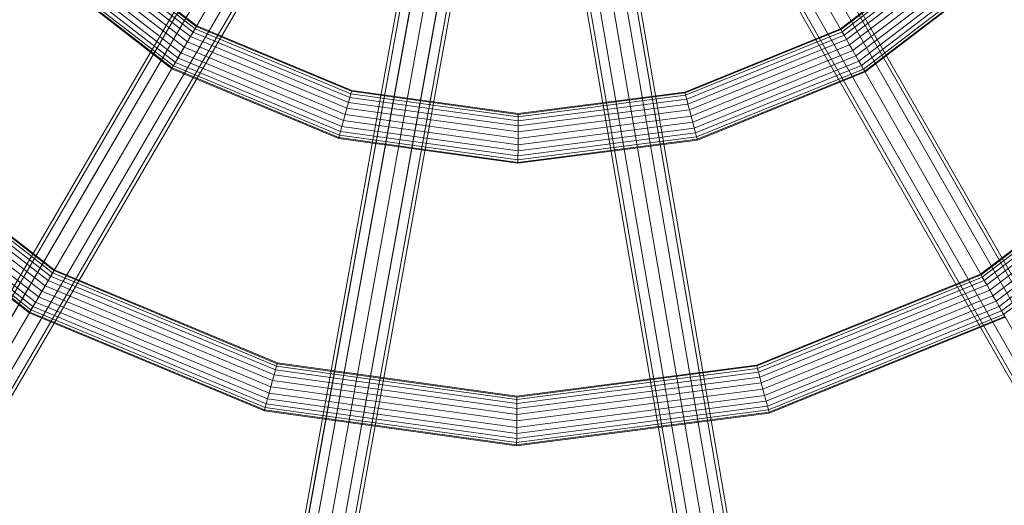
# Model space of a CAD drawing. Units: millimetres. Extents: x 4219 to 13955, y 2809 to 12451.
# Drawn here: x 6148 to 6426, y 8356 to 8493 of the extents above; entities that cross this region are included whole.
import ezdxf

# ---------------------------------------------------------------- set-up
doc = ezdxf.new("R2010")
doc.units = ezdxf.units.MM
doc.linetypes.add('K5LT32781', pattern=[0])
doc.layers.get('0').update_dxf_attribs({"true_color": 0x5890e1})
doc.layers.add('Rope-06', color=7, linetype='Continuous', true_color=0xffffff)

# ---------------------------------------------------------------- blocks, each defined once
blk = doc.blocks.new('U17')
at = {"layer": 'Rope-06', "color": 7, "linetype": 'K5LT32781', "lineweight": 18, "true_color": 0xffffff}
for p, q in [((6160.79, 8520.26), (6198.25, 8491.1)), ((6160.79, 8520.26), (6198.25, 8491.1)), ((6198.38, 8491.31), (6160.96, 8520.43)), ((6196.61, 8488.28), (6158.47, 8517.97)), ((6196.61, 8488.28), (6158.47, 8517.97)), ((6159.5, 8518.99), (6197.34, 8489.53)), ((6159.5, 8518.99), (6197.34, 8489.53)), ((6197.9, 8490.5), (6160.29, 8519.77)), ((6197.9, 8490.5), (6160.29, 8519.77)), ((6380.07, 8490.47), (6417.75, 8519.25)), ((6417.92, 8519.07), (6380.19, 8490.26)), ((6417.92, 8519.07), (6380.19, 8490.26)), ((6380.53, 8489.65), (6418.41, 8518.58)), ((6380.53, 8489.65), (6418.41, 8518.58)), ((6419.2, 8517.79), (6381.09, 8488.68)), ((6419.2, 8517.79), (6381.09, 8488.68)), ((6194.85, 8485.26), (6155.99, 8515.5)), ((6194.85, 8485.26), (6155.99, 8515.5)), ((6157.27, 8516.78), (6195.76, 8486.82)), ((6157.27, 8516.78), (6195.76, 8486.82)), ((6381.8, 8487.43), (6420.22, 8516.76)), ((6381.8, 8487.43), (6420.22, 8516.76)), ((6421.41, 8515.56), (6382.64, 8485.96)), ((6421.41, 8515.56), (6382.64, 8485.96)), ((6383.54, 8484.38), (6422.68, 8514.27)), ((6383.54, 8484.38), (6422.68, 8514.27)), ((6152.47, 8512.02), (6192.35, 8480.98)), ((6152.47, 8512.02), (6192.35, 8480.98)), ((6193.08, 8482.23), (6153.5, 8513.04)), ((6193.08, 8482.23), (6153.5, 8513.04)), ((6154.7, 8514.23), (6193.93, 8483.69)), ((6154.7, 8514.23), (6193.93, 8483.69)), ((6423.95, 8512.99), (6384.44, 8482.81)), ((6423.95, 8512.99), (6384.44, 8482.81)), ((6385.28, 8481.34), (6425.14, 8511.79)), ((6385.28, 8481.34), (6425.14, 8511.79)), ((6191.32, 8479.21), (6151.01, 8510.58)), ((6151.18, 8510.75), (6191.44, 8479.42)), ((6151.18, 8510.75), (6191.44, 8479.42)), ((6191.79, 8480.02), (6151.68, 8511.24)), ((6191.79, 8480.02), (6151.68, 8511.24)), ((6426.16, 8510.76), (6386, 8480.09)), ((6426.16, 8510.76), (6386, 8480.09)), ((6386.55, 8479.12), (6426.95, 8509.96)), ((6386.55, 8479.12), (6426.95, 8509.96)), ((6427.44, 8509.47), (6386.9, 8478.51)), ((6427.44, 8509.47), (6386.9, 8478.51)), ((6387.02, 8478.3), (6427.61, 8509.3)), ((6196.61, 8488.28), (6197.34, 8489.53)), ((6196.61, 8488.28), (6197.34, 8489.53)), ((6197.9, 8490.5), (6197.34, 8489.53)), ((6197.9, 8490.5), (6197.34, 8489.53)), ((6241.6, 8471.08), (6197.34, 8489.53)), ((6241.6, 8471.08), (6197.34, 8489.53)), ((6197.9, 8490.5), (6198.25, 8491.1)), ((6197.9, 8490.5), (6198.25, 8491.1)), ((6197.9, 8490.5), (6241.9, 8472.16)), ((6197.9, 8490.5), (6241.9, 8472.16)), ((6198.38, 8491.31), (6198.25, 8491.1)), ((6198.38, 8491.31), (6198.25, 8491.1)), ((6242.08, 8472.83), (6198.25, 8491.1)), ((6242.08, 8472.83), (6198.25, 8491.1)), ((6198.38, 8491.31), (6242.14, 8473.06)), ((6380.07, 8490.47), (6336.13, 8472.63)), ((6336.2, 8472.39), (6380.19, 8490.26)), ((6336.2, 8472.39), (6380.19, 8490.26)), ((6380.53, 8489.65), (6336.37, 8471.72)), ((6380.53, 8489.65), (6336.37, 8471.72)), ((6380.07, 8490.47), (6380.19, 8490.26)), ((6380.07, 8490.47), (6380.19, 8490.26)), ((6380.53, 8489.65), (6380.19, 8490.26)), ((6380.53, 8489.65), (6380.19, 8490.26)), ((6380.53, 8489.65), (6381.09, 8488.68)), ((6380.53, 8489.65), (6381.09, 8488.68)), ((6194.85, 8485.26), (6195.76, 8486.82)), ((6194.85, 8485.26), (6195.76, 8486.82)), ((6196.61, 8488.28), (6195.76, 8486.82)), ((6196.61, 8488.28), (6195.76, 8486.82)), ((6240.78, 8468.05), (6195.76, 8486.82)), ((6240.78, 8468.05), (6195.76, 8486.82)), ((6196.61, 8488.28), (6241.22, 8469.68)), ((6196.61, 8488.28), (6241.22, 8469.68)), ((6336.66, 8470.64), (6381.09, 8488.68)), ((6336.66, 8470.64), (6381.09, 8488.68)), ((6381.8, 8487.43), (6337.02, 8469.24)), ((6381.8, 8487.43), (6337.02, 8469.24)), ((6381.8, 8487.43), (6381.09, 8488.68)), ((6381.8, 8487.43), (6381.09, 8488.68)), ((6381.8, 8487.43), (6382.64, 8485.96)), ((6381.8, 8487.43), (6382.64, 8485.96)), ((6193.08, 8482.23), (6193.93, 8483.69)), ((6193.08, 8482.23), (6193.93, 8483.69)), ((6194.85, 8485.26), (6193.93, 8483.69)), ((6194.85, 8485.26), (6193.93, 8483.69)), ((6239.82, 8464.56), (6193.93, 8483.69)), ((6239.82, 8464.56), (6193.93, 8483.69)), ((6194.85, 8485.26), (6240.3, 8466.31)), ((6194.85, 8485.26), (6240.3, 8466.31)), ((6337.45, 8467.61), (6382.64, 8485.96)), ((6337.45, 8467.61), (6382.64, 8485.96)), ((6383.54, 8484.38), (6337.92, 8465.85)), ((6383.54, 8484.38), (6337.92, 8465.85)), ((6383.54, 8484.38), (6382.64, 8485.96)), ((6383.54, 8484.38), (6382.64, 8485.96)), ((6383.54, 8484.38), (6384.44, 8482.81)), ((6383.54, 8484.38), (6384.44, 8482.81)), ((6191.79, 8480.02), (6192.35, 8480.98)), ((6191.79, 8480.02), (6192.35, 8480.98)), ((6193.08, 8482.23), (6192.35, 8480.98)), ((6193.08, 8482.23), (6192.35, 8480.98)), ((6239, 8461.53), (6192.35, 8480.98)), ((6239, 8461.53), (6192.35, 8480.98)), ((6193.08, 8482.23), (6239.38, 8462.93)), ((6193.08, 8482.23), (6239.38, 8462.93)), ((6338.38, 8464.1), (6384.44, 8482.81)), ((6338.38, 8464.1), (6384.44, 8482.81)), ((6385.28, 8481.34), (6338.81, 8462.47)), ((6385.28, 8481.34), (6338.81, 8462.47)), ((6385.28, 8481.34), (6384.44, 8482.81)), ((6385.28, 8481.34), (6384.44, 8482.81)), ((6385.28, 8481.34), (6386, 8480.09)), ((6385.28, 8481.34), (6386, 8480.09)), ((6191.32, 8479.21), (6191.44, 8479.42)), ((6191.32, 8479.21), (6191.44, 8479.42)), ((6191.32, 8479.21), (6238.46, 8459.55)), ((6191.79, 8480.02), (6191.44, 8479.42)), ((6191.79, 8480.02), (6191.44, 8479.42)), ((6238.52, 8459.79), (6191.44, 8479.42)), ((6238.52, 8459.79), (6191.44, 8479.42)), ((6191.79, 8480.02), (6238.7, 8460.46)), ((6191.79, 8480.02), (6238.7, 8460.46)), ((6339.17, 8461.07), (6386, 8480.09)), ((6339.17, 8461.07), (6386, 8480.09)), ((6386.55, 8479.12), (6339.46, 8459.99)), ((6386.55, 8479.12), (6339.46, 8459.99)), ((6339.63, 8459.32), (6386.9, 8478.51)), ((6339.63, 8459.32), (6386.9, 8478.51)), ((6387.02, 8478.3), (6339.7, 8459.08)), ((6386.55, 8479.12), (6386, 8480.09)), ((6386.55, 8479.12), (6386, 8480.09)), ((6386.55, 8479.12), (6386.9, 8478.51)), ((6386.55, 8479.12), (6386.9, 8478.51)), ((6387.02, 8478.3), (6386.9, 8478.51)), ((6387.02, 8478.3), (6386.9, 8478.51)), ((6242.08, 8472.83), (6241.9, 8472.16)), ((6242.08, 8472.83), (6241.9, 8472.16)), ((6242.08, 8472.83), (6242.14, 8473.06)), ((6242.08, 8472.83), (6242.14, 8473.06)), ((6242.08, 8472.83), (6289.11, 8466.3)), ((6242.08, 8472.83), (6289.11, 8466.3)), ((6289.11, 8466.55), (6242.14, 8473.06)), ((6289.11, 8466.55), (6336.13, 8472.63)), ((6336.2, 8472.39), (6336.13, 8472.63)), ((6336.2, 8472.39), (6336.13, 8472.63)), ((6241.6, 8471.08), (6241.22, 8469.68)), ((6241.6, 8471.08), (6241.22, 8469.68)), ((6241.6, 8471.08), (6241.9, 8472.16)), ((6241.6, 8471.08), (6241.9, 8472.16)), ((6241.6, 8471.08), (6289.1, 8464.49)), ((6241.6, 8471.08), (6289.1, 8464.49)), ((6289.1, 8465.61), (6241.9, 8472.16)), ((6289.1, 8465.61), (6241.9, 8472.16)), ((6289.1, 8465.61), (6336.37, 8471.72)), ((6289.1, 8465.61), (6336.37, 8471.72)), ((6336.66, 8470.64), (6289.1, 8464.49)), ((6336.66, 8470.64), (6289.1, 8464.49)), ((6336.2, 8472.39), (6289.11, 8466.3)), ((6336.2, 8472.39), (6289.11, 8466.3)), ((6336.2, 8472.39), (6336.37, 8471.72)), ((6336.2, 8472.39), (6336.37, 8471.72)), ((6336.66, 8470.64), (6336.37, 8471.72)), ((6336.66, 8470.64), (6336.37, 8471.72)), ((6336.66, 8470.64), (6337.02, 8469.24)), ((6336.66, 8470.64), (6337.02, 8469.24)), ((6240.78, 8468.05), (6240.3, 8466.31)), ((6240.78, 8468.05), (6240.3, 8466.31)), ((6240.78, 8468.05), (6241.22, 8469.68)), ((6240.78, 8468.05), (6241.22, 8469.68)), ((6240.78, 8468.05), (6289.08, 8461.35)), ((6240.78, 8468.05), (6289.08, 8461.35)), ((6289.09, 8463.04), (6241.22, 8469.68)), ((6289.09, 8463.04), (6241.22, 8469.68)), ((6337.45, 8467.61), (6289.08, 8461.35)), ((6337.45, 8467.61), (6289.08, 8461.35)), ((6289.09, 8463.04), (6337.02, 8469.24)), ((6289.09, 8463.04), (6337.02, 8469.24)), ((6337.45, 8467.61), (6337.02, 8469.24)), ((6337.45, 8467.61), (6337.02, 8469.24)), ((6337.45, 8467.61), (6337.92, 8465.85)), ((6337.45, 8467.61), (6337.92, 8465.85)), ((6158.19, 8422.44), (6104.35, 8464.35)), ((6239.82, 8464.56), (6239.38, 8462.93)), ((6239.82, 8464.56), (6239.38, 8462.93)), ((6239.82, 8464.56), (6240.3, 8466.31)), ((6239.82, 8464.56), (6240.3, 8466.31)), ((6239.82, 8464.56), (6289.07, 8457.73)), ((6239.82, 8464.56), (6289.07, 8457.73)), ((6289.08, 8459.54), (6240.3, 8466.31)), ((6289.08, 8459.54), (6240.3, 8466.31)), ((6289.08, 8459.54), (6337.92, 8465.85)), ((6289.08, 8459.54), (6337.92, 8465.85)), ((6289.09, 8463.04), (6289.1, 8464.49)), ((6289.09, 8463.04), (6289.1, 8464.49)), ((6289.1, 8465.61), (6289.11, 8466.3)), ((6289.1, 8465.61), (6289.11, 8466.3)), ((6289.1, 8465.61), (6289.1, 8464.49)), ((6289.1, 8465.61), (6289.1, 8464.49)), ((6289.11, 8466.55), (6289.11, 8466.3)), ((6289.11, 8466.55), (6289.11, 8466.3)), ((6338.38, 8464.1), (6337.92, 8465.85)), ((6338.38, 8464.1), (6337.92, 8465.85)), ((6156.42, 8419.41), (6101.86, 8461.88)), ((6156.42, 8419.41), (6101.86, 8461.88)), ((6102.89, 8462.9), (6157.15, 8420.66)), ((6102.89, 8462.9), (6157.15, 8420.66)), ((6157.72, 8421.63), (6103.68, 8463.69)), ((6157.72, 8421.63), (6103.68, 8463.69)), ((6104.18, 8464.17), (6158.07, 8422.23)), ((6104.18, 8464.17), (6158.07, 8422.23)), ((6239, 8461.53), (6238.7, 8460.46)), ((6239, 8461.53), (6238.7, 8460.46)), ((6239, 8461.53), (6239.38, 8462.93)), ((6239, 8461.53), (6239.38, 8462.93)), ((6239, 8461.53), (6289.05, 8454.59)), ((6239, 8461.53), (6289.05, 8454.59)), ((6289.06, 8456.04), (6239.38, 8462.93)), ((6289.06, 8456.04), (6239.38, 8462.93)), ((6289.06, 8456.04), (6338.81, 8462.47)), ((6289.06, 8456.04), (6338.81, 8462.47)), ((6338.38, 8464.1), (6289.07, 8457.73)), ((6338.38, 8464.1), (6289.07, 8457.73)), ((6289.09, 8463.04), (6289.08, 8461.35)), ((6289.09, 8463.04), (6289.08, 8461.35)), ((6338.38, 8464.1), (6338.81, 8462.47)), ((6338.38, 8464.1), (6338.81, 8462.47)), ((6339.17, 8461.07), (6338.81, 8462.47)), ((6339.17, 8461.07), (6338.81, 8462.47)), ((6419.61, 8421.23), (6473.84, 8462.64)), ((6474.01, 8462.46), (6419.74, 8421.02)), ((6474.01, 8462.46), (6419.74, 8421.02)), ((6420.08, 8420.42), (6474.5, 8461.97)), ((6420.08, 8420.42), (6474.5, 8461.97)), ((6154.66, 8416.39), (6099.38, 8459.42)), ((6154.66, 8416.39), (6099.38, 8459.42)), ((6100.66, 8460.69), (6155.57, 8417.95)), ((6100.66, 8460.69), (6155.57, 8417.95)), ((6238.52, 8459.79), (6238.46, 8459.55)), ((6238.52, 8459.79), (6238.46, 8459.55)), ((6289.04, 8452.54), (6238.46, 8459.55)), ((6238.52, 8459.79), (6238.7, 8460.46)), ((6238.52, 8459.79), (6238.7, 8460.46)), ((6238.52, 8459.79), (6289.05, 8452.78)), ((6238.52, 8459.79), (6289.05, 8452.78)), ((6289.05, 8453.47), (6238.7, 8460.46)), ((6289.05, 8453.47), (6238.7, 8460.46)), ((6289.04, 8452.54), (6339.7, 8459.08)), ((6339.17, 8461.07), (6289.05, 8454.59)), ((6339.17, 8461.07), (6289.05, 8454.59)), ((6289.05, 8453.47), (6339.46, 8459.99)), ((6289.05, 8453.47), (6339.46, 8459.99)), ((6339.63, 8459.32), (6289.05, 8452.78)), ((6339.63, 8459.32), (6289.05, 8452.78)), ((6289.08, 8459.54), (6289.07, 8457.73)), ((6289.08, 8459.54), (6289.07, 8457.73)), ((6289.08, 8459.54), (6289.08, 8461.35)), ((6289.08, 8459.54), (6289.08, 8461.35)), ((6339.17, 8461.07), (6339.46, 8459.99)), ((6339.17, 8461.07), (6339.46, 8459.99)), ((6339.63, 8459.32), (6339.46, 8459.99)), ((6339.63, 8459.32), (6339.46, 8459.99)), ((6339.63, 8459.32), (6339.7, 8459.08)), ((6339.63, 8459.32), (6339.7, 8459.08)), ((6475.28, 8461.18), (6420.63, 8419.45)), ((6475.28, 8461.18), (6420.63, 8419.45)), ((6421.35, 8418.19), (6476.3, 8460.15)), ((6421.35, 8418.19), (6476.3, 8460.15)), ((6477.49, 8458.95), (6422.19, 8416.72)), ((6477.49, 8458.95), (6422.19, 8416.72)), ((6095.86, 8455.93), (6152.16, 8412.11)), ((6095.86, 8455.93), (6152.16, 8412.11)), ((6152.89, 8413.36), (6096.89, 8456.95)), ((6152.89, 8413.36), (6096.89, 8456.95)), ((6098.09, 8458.14), (6153.75, 8414.82)), ((6098.09, 8458.14), (6153.75, 8414.82)), ((6289.06, 8456.04), (6289.05, 8454.59)), ((6289.06, 8456.04), (6289.05, 8454.59)), ((6289.06, 8456.04), (6289.07, 8457.73)), ((6289.06, 8456.04), (6289.07, 8457.73)), ((6423.09, 8415.15), (6478.77, 8457.66)), ((6423.09, 8415.15), (6478.77, 8457.66)), ((6480.04, 8456.38), (6423.99, 8413.57)), ((6480.04, 8456.38), (6423.99, 8413.57)), ((6151.13, 8410.34), (6094.4, 8454.49)), ((6094.58, 8454.66), (6151.25, 8410.55)), ((6094.58, 8454.66), (6151.25, 8410.55)), ((6151.6, 8411.15), (6095.07, 8455.15)), ((6151.6, 8411.15), (6095.07, 8455.15)), ((6289.05, 8453.47), (6289.05, 8454.59)), ((6289.05, 8453.47), (6289.05, 8454.59)), ((6289.05, 8453.47), (6289.05, 8452.78)), ((6289.05, 8453.47), (6289.05, 8452.78)), ((6424.83, 8412.11), (6481.23, 8455.18)), ((6424.83, 8412.11), (6481.23, 8455.18)), ((6482.25, 8454.15), (6425.55, 8410.85)), ((6482.25, 8454.15), (6425.55, 8410.85)), ((6426.1, 8409.88), (6483.04, 8453.36)), ((6426.1, 8409.88), (6483.04, 8453.36)), ((6289.04, 8452.54), (6289.05, 8452.78)), ((6289.04, 8452.54), (6289.05, 8452.78)), ((6156.42, 8419.41), (6157.15, 8420.66)), ((6156.42, 8419.41), (6157.15, 8420.66)), ((6157.72, 8421.63), (6157.15, 8420.66)), ((6157.72, 8421.63), (6157.15, 8420.66)), ((6220.62, 8394.2), (6157.15, 8420.66)), ((6220.62, 8394.2), (6157.15, 8420.66)), ((6157.72, 8421.63), (6158.07, 8422.23)), ((6157.72, 8421.63), (6158.07, 8422.23)), ((6157.72, 8421.63), (6220.91, 8395.28)), ((6157.72, 8421.63), (6220.91, 8395.28)), ((6158.19, 8422.44), (6158.07, 8422.23)), ((6158.19, 8422.44), (6158.07, 8422.23)), ((6221.1, 8395.95), (6158.07, 8422.23)), ((6221.1, 8395.95), (6158.07, 8422.23)), ((6158.19, 8422.44), (6221.16, 8396.18)), ((6419.61, 8421.23), (6356.4, 8395.56)), ((6356.47, 8395.32), (6419.74, 8421.02)), ((6356.47, 8395.32), (6419.74, 8421.02)), ((6420.08, 8420.42), (6356.64, 8394.65)), ((6420.08, 8420.42), (6356.64, 8394.65)), ((6419.61, 8421.23), (6419.74, 8421.02)), ((6419.61, 8421.23), (6419.74, 8421.02)), ((6420.08, 8420.42), (6419.74, 8421.02)), ((6420.08, 8420.42), (6419.74, 8421.02)), ((6420.08, 8420.42), (6420.63, 8419.45)), ((6420.08, 8420.42), (6420.63, 8419.45)), ((6154.66, 8416.39), (6155.57, 8417.95)), ((6154.66, 8416.39), (6155.57, 8417.95)), ((6156.42, 8419.41), (6155.57, 8417.95)), ((6156.42, 8419.41), (6155.57, 8417.95)), ((6219.79, 8391.18), (6155.57, 8417.95)), ((6219.79, 8391.18), (6155.57, 8417.95)), ((6156.42, 8419.41), (6220.24, 8392.81)), ((6156.42, 8419.41), (6220.24, 8392.81)), ((6356.93, 8393.57), (6420.63, 8419.45)), ((6356.93, 8393.57), (6420.63, 8419.45)), ((6421.35, 8418.19), (6357.29, 8392.17)), ((6421.35, 8418.19), (6357.29, 8392.17)), ((6421.35, 8418.19), (6420.63, 8419.45)), ((6421.35, 8418.19), (6420.63, 8419.45)), ((6421.35, 8418.19), (6422.19, 8416.72)), ((6421.35, 8418.19), (6422.19, 8416.72)), ((6152.89, 8413.36), (6153.75, 8414.82)), ((6152.89, 8413.36), (6153.75, 8414.82)), ((6154.66, 8416.39), (6153.75, 8414.82)), ((6154.66, 8416.39), (6153.75, 8414.82)), ((6218.84, 8387.68), (6153.75, 8414.82)), ((6218.84, 8387.68), (6153.75, 8414.82)), ((6154.66, 8416.39), (6219.32, 8389.43)), ((6154.66, 8416.39), (6219.32, 8389.43)), ((6357.72, 8390.54), (6422.19, 8416.72)), ((6357.72, 8390.54), (6422.19, 8416.72)), ((6423.09, 8415.15), (6358.18, 8388.79)), ((6423.09, 8415.15), (6358.18, 8388.79)), ((6423.09, 8415.15), (6422.19, 8416.72)), ((6423.09, 8415.15), (6422.19, 8416.72)), ((6423.09, 8415.15), (6423.99, 8413.57)), ((6423.09, 8415.15), (6423.99, 8413.57)), ((6151.6, 8411.15), (6152.16, 8412.11)), ((6151.6, 8411.15), (6152.16, 8412.11)), ((6152.89, 8413.36), (6152.16, 8412.11)), ((6152.89, 8413.36), (6152.16, 8412.11)), ((6218.02, 8384.65), (6152.16, 8412.11)), ((6218.02, 8384.65), (6152.16, 8412.11)), ((6152.89, 8413.36), (6218.4, 8386.05)), ((6152.89, 8413.36), (6218.4, 8386.05)), ((6358.65, 8387.03), (6423.99, 8413.57)), ((6358.65, 8387.03), (6423.99, 8413.57)), ((6424.83, 8412.11), (6359.07, 8385.4)), ((6424.83, 8412.11), (6359.07, 8385.4)), ((6424.83, 8412.11), (6423.99, 8413.57)), ((6424.83, 8412.11), (6423.99, 8413.57)), ((6424.83, 8412.11), (6425.55, 8410.85)), ((6424.83, 8412.11), (6425.55, 8410.85)), ((6151.13, 8410.34), (6151.25, 8410.55)), ((6151.13, 8410.34), (6151.25, 8410.55)), ((6151.13, 8410.34), (6217.47, 8382.67)), ((6151.6, 8411.15), (6151.25, 8410.55)), ((6151.6, 8411.15), (6151.25, 8410.55)), ((6217.54, 8382.91), (6151.25, 8410.55)), ((6217.54, 8382.91), (6151.25, 8410.55)), ((6151.6, 8411.15), (6217.72, 8383.58)), ((6151.6, 8411.15), (6217.72, 8383.58)), ((6359.44, 8384), (6425.55, 8410.85)), ((6359.44, 8384), (6425.55, 8410.85)), ((6426.1, 8409.88), (6359.73, 8382.92)), ((6426.1, 8409.88), (6359.73, 8382.92)), ((6359.9, 8382.25), (6426.44, 8409.27)), ((6359.9, 8382.25), (6426.44, 8409.27)), ((6426.56, 8409.06), (6359.97, 8382.01)), ((6426.1, 8409.88), (6425.55, 8410.85)), ((6426.1, 8409.88), (6425.55, 8410.85)), ((6426.1, 8409.88), (6426.44, 8409.27)), ((6426.1, 8409.88), (6426.44, 8409.27)), ((6220.62, 8394.2), (6220.91, 8395.28)), ((6220.62, 8394.2), (6220.91, 8395.28)), ((6221.1, 8395.95), (6220.91, 8395.28)), ((6221.1, 8395.95), (6220.91, 8395.28)), ((6288.74, 8385.87), (6220.91, 8395.28)), ((6288.74, 8385.87), (6220.91, 8395.28)), ((6221.1, 8395.95), (6221.16, 8396.18)), ((6221.1, 8395.95), (6221.16, 8396.18)), ((6221.1, 8395.95), (6288.74, 8386.57)), ((6221.1, 8395.95), (6288.74, 8386.57)), ((6288.74, 8386.81), (6221.16, 8396.18)), ((6288.74, 8386.81), (6356.4, 8395.56)), ((6356.47, 8395.32), (6288.74, 8386.57)), ((6356.47, 8395.32), (6288.74, 8386.57)), ((6356.47, 8395.32), (6356.4, 8395.56)), ((6356.47, 8395.32), (6356.4, 8395.56)), ((6356.47, 8395.32), (6356.64, 8394.65)), ((6356.47, 8395.32), (6356.64, 8394.65)), ((6219.79, 8391.18), (6220.24, 8392.81)), ((6219.79, 8391.18), (6220.24, 8392.81)), ((6220.62, 8394.2), (6220.24, 8392.81)), ((6220.62, 8394.2), (6220.24, 8392.81)), ((6288.72, 8383.31), (6220.24, 8392.81)), ((6288.72, 8383.31), (6220.24, 8392.81)), ((6220.62, 8394.2), (6288.73, 8384.76)), ((6220.62, 8394.2), (6288.73, 8384.76)), ((6288.72, 8383.31), (6357.29, 8392.17)), ((6288.72, 8383.31), (6357.29, 8392.17)), ((6356.93, 8393.57), (6288.73, 8384.76)), ((6356.93, 8393.57), (6288.73, 8384.76)), ((6288.74, 8385.87), (6356.64, 8394.65)), ((6288.74, 8385.87), (6356.64, 8394.65)), ((6356.93, 8393.57), (6356.64, 8394.65)), ((6356.93, 8393.57), (6356.64, 8394.65)), ((6356.93, 8393.57), (6357.29, 8392.17)), ((6356.93, 8393.57), (6357.29, 8392.17)), ((6357.72, 8390.54), (6357.29, 8392.17)), ((6357.72, 8390.54), (6357.29, 8392.17)), ((6218.84, 8387.68), (6219.32, 8389.43)), ((6218.84, 8387.68), (6219.32, 8389.43)), ((6219.79, 8391.18), (6219.32, 8389.43)), ((6219.79, 8391.18), (6219.32, 8389.43)), ((6288.71, 8379.8), (6219.32, 8389.43)), ((6288.71, 8379.8), (6219.32, 8389.43)), ((6219.79, 8391.18), (6288.72, 8381.62)), ((6219.79, 8391.18), (6288.72, 8381.62)), ((6357.72, 8390.54), (6288.72, 8381.62)), ((6357.72, 8390.54), (6288.72, 8381.62)), ((6357.72, 8390.54), (6358.18, 8388.79)), ((6357.72, 8390.54), (6358.18, 8388.79)), ((6218.84, 8387.68), (6218.4, 8386.05)), ((6218.84, 8387.68), (6218.4, 8386.05)), ((6218.84, 8387.68), (6288.7, 8377.99)), ((6218.84, 8387.68), (6288.7, 8377.99)), ((6358.65, 8387.03), (6288.7, 8377.99)), ((6358.65, 8387.03), (6288.7, 8377.99)), ((6288.71, 8379.8), (6358.18, 8388.79)), ((6288.71, 8379.8), (6358.18, 8388.79)), ((6288.74, 8386.81), (6288.74, 8386.57)), ((6288.74, 8386.81), (6288.74, 8386.57)), ((6288.74, 8385.87), (6288.74, 8386.57)), ((6288.74, 8385.87), (6288.74, 8386.57)), ((6358.65, 8387.03), (6358.18, 8388.79)), ((6358.65, 8387.03), (6358.18, 8388.79)), ((6358.65, 8387.03), (6359.07, 8385.4)), ((6358.65, 8387.03), (6359.07, 8385.4)), ((6218.02, 8384.65), (6217.72, 8383.58)), ((6218.02, 8384.65), (6217.72, 8383.58)), ((6218.02, 8384.65), (6218.4, 8386.05)), ((6218.02, 8384.65), (6218.4, 8386.05)), ((6218.02, 8384.65), (6288.69, 8374.85)), ((6218.02, 8384.65), (6288.69, 8374.85)), ((6288.69, 8376.3), (6218.4, 8386.05)), ((6288.69, 8376.3), (6218.4, 8386.05)), ((6288.69, 8376.3), (6359.07, 8385.4)), ((6288.69, 8376.3), (6359.07, 8385.4)), ((6359.44, 8384), (6288.69, 8374.85)), ((6359.44, 8384), (6288.69, 8374.85)), ((6288.72, 8383.31), (6288.73, 8384.76)), ((6288.72, 8383.31), (6288.73, 8384.76)), ((6288.74, 8385.87), (6288.73, 8384.76)), ((6288.74, 8385.87), (6288.73, 8384.76)), ((6359.44, 8384), (6359.07, 8385.4)), ((6359.44, 8384), (6359.07, 8385.4)), ((6359.44, 8384), (6359.73, 8382.92)), ((6359.44, 8384), (6359.73, 8382.92)), ((6217.54, 8382.91), (6217.47, 8382.67)), ((6217.54, 8382.91), (6217.47, 8382.67)), ((6288.68, 8372.8), (6217.47, 8382.67)), ((6217.54, 8382.91), (6217.72, 8383.58)), ((6217.54, 8382.91), (6217.72, 8383.58)), ((6217.54, 8382.91), (6288.68, 8373.04)), ((6217.54, 8382.91), (6288.68, 8373.04)), ((6288.68, 8373.74), (6217.72, 8383.58)), ((6288.68, 8373.74), (6217.72, 8383.58)), ((6288.68, 8373.74), (6359.73, 8382.92)), ((6288.68, 8373.74), (6359.73, 8382.92)), ((6359.9, 8382.25), (6288.68, 8373.04)), ((6359.9, 8382.25), (6288.68, 8373.04)), ((6288.68, 8372.8), (6359.97, 8382.01)), ((6288.71, 8379.8), (6288.72, 8381.62)), ((6288.71, 8379.8), (6288.72, 8381.62)), ((6288.72, 8383.31), (6288.72, 8381.62)), ((6288.72, 8383.31), (6288.72, 8381.62)), ((6359.9, 8382.25), (6359.73, 8382.92)), ((6359.9, 8382.25), (6359.73, 8382.92)), ((6359.9, 8382.25), (6359.97, 8382.01)), ((6359.9, 8382.25), (6359.97, 8382.01)), ((6288.71, 8379.8), (6288.7, 8377.99)), ((6288.71, 8379.8), (6288.7, 8377.99)), ((6288.69, 8376.3), (6288.7, 8377.99)), ((6288.69, 8376.3), (6288.7, 8377.99)), ((6288.69, 8376.3), (6288.69, 8374.85)), ((6288.69, 8376.3), (6288.69, 8374.85)), ((6288.68, 8373.74), (6288.69, 8374.85)), ((6288.68, 8373.74), (6288.69, 8374.85)), ((6288.68, 8373.74), (6288.68, 8373.04)), ((6288.68, 8373.74), (6288.68, 8373.04)), ((6288.68, 8372.8), (6288.68, 8373.04)), ((6288.68, 8372.8), (6288.68, 8373.04))]:
    blk.add_line(p, q, dxfattribs=at)
blk = doc.blocks.new('U20')
at = {"layer": 'Rope-06', "color": 7, "linetype": 'K5LT32781', "lineweight": 18, "true_color": 0xffffff}
for p, q in [((6118.01, 8366.47), (6284.34, 8651.51)), ((6118.09, 8368.6), (6283.47, 8652.02)), ((6119.9, 8369.71), (6284.34, 8651.51)), ((6119.69, 8363.91), (6286.71, 8650.12)), ((6122.68, 8361.58), (6289.95, 8648.24)), ((6122.97, 8369.52), (6286.71, 8650.12)), ((6126.46, 8368.06), (6289.95, 8648.24)), ((6126.17, 8360.12), (6293.19, 8646.35)), ((6129.23, 8359.93), (6295.56, 8644.96)), ((6129.44, 8365.74), (6293.19, 8646.35)), ((6131.12, 8363.17), (6295.56, 8644.96)), ((6131.05, 8361.04), (6296.43, 8644.46))]:
    blk.add_line(p, q, dxfattribs=at)
blk = doc.blocks.new('U29')
at = {"layer": 'Rope-06', "color": 7, "linetype": 'K5LT32781', "lineweight": 18, "true_color": 0xffffff}
for p, q in [((6457.41, 8368.15), (6295.59, 8651.46)), ((6459.27, 8364.9), (6295.59, 8651.46)), ((6459.22, 8367.02), (6296.46, 8651.96)), ((6450.84, 8366.56), (6289.95, 8648.24)), ((6454.56, 8360.05), (6289.95, 8648.24)), ((6454.35, 8367.98), (6293.21, 8650.1)), ((6457.57, 8362.34), (6293.21, 8650.1)), ((6447.99, 8358.45), (6284.31, 8645.01)), ((6446.13, 8361.71), (6284.31, 8645.01)), ((6447.84, 8364.26), (6286.69, 8646.38)), ((6451.06, 8358.62), (6286.69, 8646.38)), ((6446.19, 8359.58), (6283.44, 8644.52))]:
    blk.add_line(p, q, dxfattribs=at)
blk = doc.blocks.new('U35')
at = {"layer": 'Rope-06', "color": 7, "linetype": 'K5LT32781', "lineweight": 18, "true_color": 0xffffff}
for p, q in [((6224.1, 8326.68), (6282.57, 8649.57)), ((6224.75, 8324.66), (6283.56, 8649.39)), ((6225.42, 8328.35), (6283.56, 8649.39)), ((6227.21, 8322.82), (6286.26, 8648.9)), ((6228.36, 8329.21), (6286.26, 8648.9)), ((6230.81, 8321.66), (6289.95, 8648.24)), ((6232.14, 8329.04), (6289.95, 8648.24)), ((6234.59, 8321.48), (6293.64, 8647.57)), ((6235.74, 8327.88), (6293.64, 8647.57)), ((6237.53, 8322.35), (6296.34, 8647.08)), ((6238.2, 8326.04), (6296.34, 8647.08)), ((6238.85, 8324.01), (6297.33, 8646.9))]:
    blk.add_line(p, q, dxfattribs=at)
blk = doc.blocks.new('U44')
at = {"layer": 'Rope-06', "color": 7, "linetype": 'K5LT32781', "lineweight": 18, "true_color": 0xffffff}
for p, q in [((6344.8, 8328.52), (6289.95, 8648.24)), ((6346.07, 8321.13), (6289.95, 8648.24)), ((6348.58, 8328.66), (6293.65, 8648.87)), ((6349.68, 8322.25), (6293.65, 8648.87)), ((6351.52, 8327.77), (6296.35, 8649.33)), ((6352.15, 8324.07), (6296.35, 8649.33)), ((6352.83, 8326.09), (6297.34, 8649.5)), ((6338.04, 8323.55), (6282.56, 8646.97)), ((6339.35, 8321.88), (6283.55, 8647.14)), ((6338.72, 8325.57), (6283.55, 8647.14)), ((6341.19, 8327.39), (6286.25, 8647.6)), ((6342.29, 8320.99), (6286.25, 8647.6))]:
    blk.add_line(p, q, dxfattribs=at)

msp = doc.modelspace()

# ---------------------------------------------------------------- block references
for name in ['U35', 'U44', 'U17', 'U29', 'U20']:
    msp.add_blockref(name, (0, 0))

doc.saveas('drawing.dxf')
